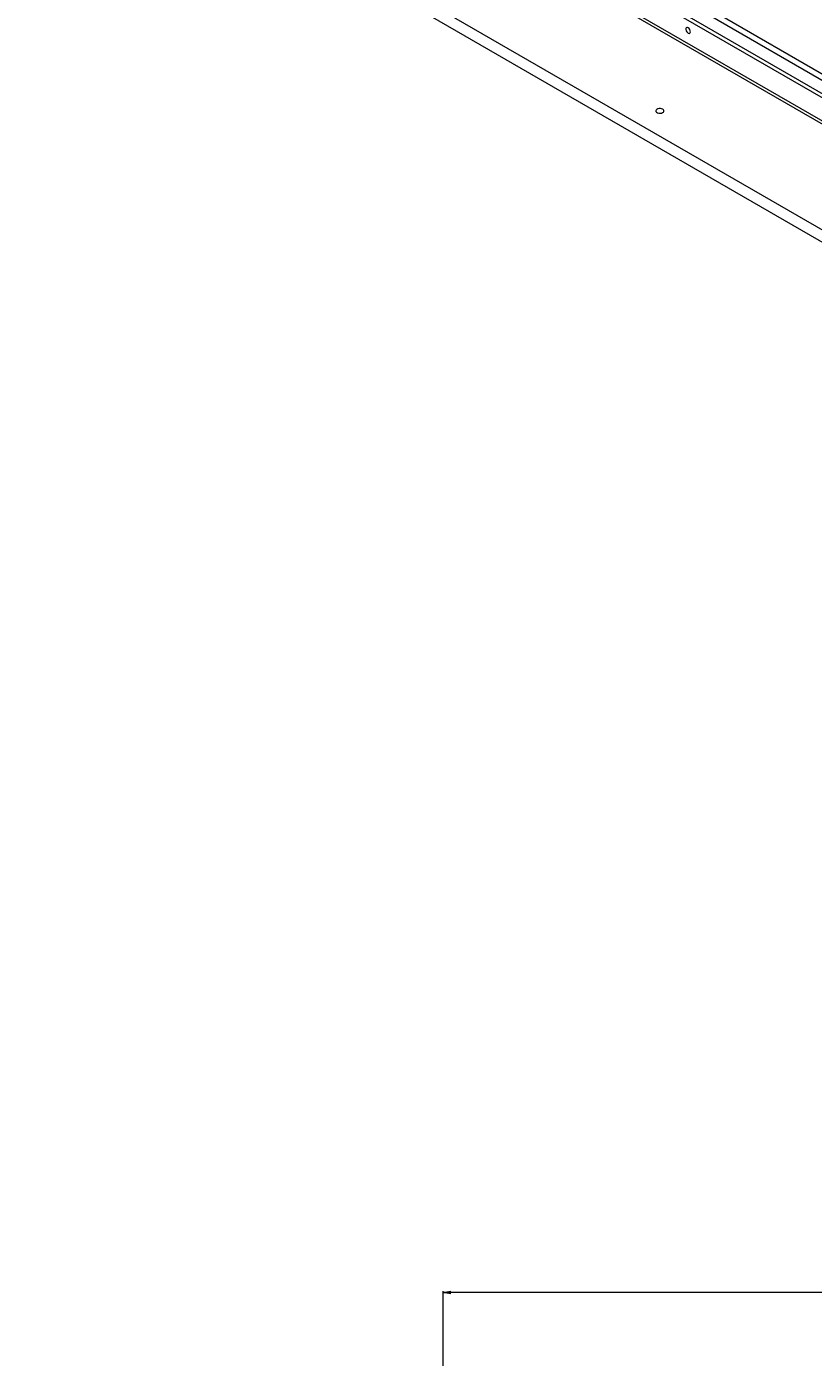
# Paper-space layout 'CHR8-RES DOWN' of a CAD drawing. Units: millimetres. Extents: x 100 to 7931, y 170 to 7931.
# Drawn here: x 5024 to 5655, y 5616 to 6683 of the extents above; entities that cross this region are included whole.
import ezdxf

# ---------------------------------------------------------------- set-up
doc = ezdxf.new("R2010")
doc.units = ezdxf.units.MM
doc.styles.add('SLDTEXTSTYLE0', font='TXT', dxfattribs={"width": 0.75})
doc.dimstyles.new('SLDDIMSTYLE0', dxfattribs={"dimtxt": 4.233333, "dimasz": 6, "dimexe": 0, "dimexo": 0.0625, "dimgap": 1.058333, "dimtad": 1, "dimdec": 1, "dimrnd": 1e-09, "dimzin": 12, "dimdsep": 46, "dimtxsty": 'SLDTEXTSTYLE0', "dimblk1": 'CLOSED', "dimblk2": 'CLOSED', "dimsah": 1, "dimcen": 0.09, "dimadec": 0, "dimazin": 3, "dimtfac": 1, "dimtdec": 1, "dimtofl": 0, "dimtmove": 0, "dimatfit": 3, "dimldrblk": 'CLOSED', "dimfxl": 0, "dimfrac": 2, "dimtolj": 1, "dimtzin": 12, "dimarcsym": 0})

# ---------------------------------------------------------------- blocks, each defined once
blk = doc.blocks.new('_Closed')
at = {"color": 0, "linetype": 'ByBlock', "lineweight": -2}
for p, q in [((-1, 0.166667), (0, 0)), ((-1, 0.166667), (-1, -0.166667)), ((0, 0), (-1, -0.166667)), ((0, 0), (-1, 0))]:
    blk.add_line(p, q, dxfattribs=at)
blk = doc.blocks.new('_D_24')
at = {"color": 7, "linetype": 'Continuous', "lineweight": 0}
for p, q in [((6170.7, 5685.8), (6169.4, 5685.8)), ((6169.4, 5685.8), (6169.4, 5674.4)), ((6177.6, 5680.6), (6182, 5680.6)), ((6184.4, 5685.8), (6185.6, 5685.8)), ((6185.6, 5685.8), (6185.6, 5674.4)), ((5357.6, 5302.9), (5357.6, 5668.9)), ((7087.6, 5667.9), (5357.6, 5667.9)), ((6169.4, 5674.4), (6170.7, 5674.4)), ((6185.6, 5674.4), (6184.4, 5674.4)), ((7087.6, 5302.9), (7087.6, 5668.9))]:
    blk.add_line(p, q, dxfattribs=at)
at = {"color": 7, "linetype": 'Continuous', "lineweight": 18, "xscale": 6, "yscale": 6, "rotation": 180.0000000000002}
blk.add_blockref('_Closed', (5357.6, 5667.9), dxfattribs=at)
at = {"color": 7, "linetype": 'Continuous', "lineweight": 18, "xscale": 6, "yscale": 6}
blk.add_blockref('_Closed', (7087.6, 5667.9), dxfattribs=at)
at = {"color": 7, "linetype": 'Continuous', "lineweight": 18, "attachment_point": 1, "style": 'SLDTEXTSTYLE0'}
for s, insert, char_height in [('68', (6170.7, 5682.4), 4.23), ('8', (6178.2, 5679.9), 4.23), ('1', (6178.2, 5685.6), 4.23), ('"', (6182.6, 5682.4), 4.23), ('1730', (6171.3, 5673.4), 4.23), ('MDF PLASTER EDGE TRIM LENGTH', (6188.5, 5673.4), 4.233)]:
    blk.add_mtext(s, dxfattribs=dict(at, insert=insert, char_height=char_height))

psp = doc.layouts.new('CHR8-RES DOWN')

# ---------------------------------------------------------------- linework, layer by layer
at = {"color": 7, "linetype": 'Continuous', "lineweight": 18}
for p, q in [((6553.86167, 6091.916), (5094.39327, 6934.44917)), ((5095.8433, 6931.24425), (6554.83152, 6088.98829)), ((6483.29241, 6045.29816), (5023.54117, 6887.99462)), ((6482.5853, 6035.90788), (5024.24828, 6877.78792)), ((5527.36926, 6703.27789), (5872.56428, 6504.00104)), ((5546.16561, 6695.69262), (5875.39271, 6505.63386))]:
    psp.add_line(p, q, dxfattribs=at)
at = {"color": 8, "linetype": 'Continuous', "lineweight": 18}
for p, q in [((6089.99962, 6397.25263), (5566.03349, 6699.73183)), ((5566.03349, 6694.83299), (6089.99962, 6392.35378))]:
    psp.add_line(p, q, dxfattribs=at)
at = {"color": 7, "linetype": 'Continuous', "lineweight": 18, "flags": 128}
for points in [[(5555.85116, 6678.67023), (5555.72701, 6679.50882), (5555.37133, 6680.37749), (5554.83216, 6681.15892), (5554.18231, 6681.74758), (5553.50956, 6682.06397), (5552.90475, 6682.06535), (5552.44957, 6681.75154), (5552.20551, 6681.16492), (5552.20551, 6680.38472), (5552.44957, 6679.5163), (5552.90475, 6678.67696), (5553.50956, 6677.98005), (5554.18231, 6677.51968), (5554.83216, 6677.35805), (5555.37133, 6677.51697), (5555.72701, 6677.97498), (5555.85116, 6678.67023)], [(5533.68336, 6616.55933), (5532.81265, 6616.91821), (5531.78726, 6617.09444), (5530.71831, 6617.06892), (5529.72164, 6616.84441), (5528.90524, 6616.44524), (5528.35759, 6615.91467), (5528.13804, 6615.3102), (5528.27037, 6614.69732), (5528.74025, 6614.14246), (5529.49676, 6613.70574), (5530.45792, 6613.43448), (5531.51957, 6613.35808), (5532.56666, 6613.48483), (5533.48573, 6613.80098), (5534.17719, 6614.27228), (5534.56609, 6614.84764), (5534.6103, 6615.46474), (5534.30503, 6616.05668), (5533.68336, 6616.55933)]]:
    psp.add_lwpolyline(points, dxfattribs=at)

# ---------------------------------------------------------------- dimensions: what is measured, and where the dimension line sits
at = {"color": 7, "linetype": 'Continuous', "lineweight": 18}
dim = psp.add_linear_dim(base=(5357.64501, 5667.90753), p1=(7087.64501, 5301.90753), p2=(5357.64501, 5301.90753), text='<> MDF PLASTER EDGE TRIM LENGTH', dimstyle='SLDDIMSTYLE0', dxfattribs=at)
dim.commit()
dim.dimension.update_dxf_attribs({"geometry": '_D_24', "text_midpoint": (6222.64501, 5667.90753), "dimtype": 160})

doc.saveas('drawing.dxf')
